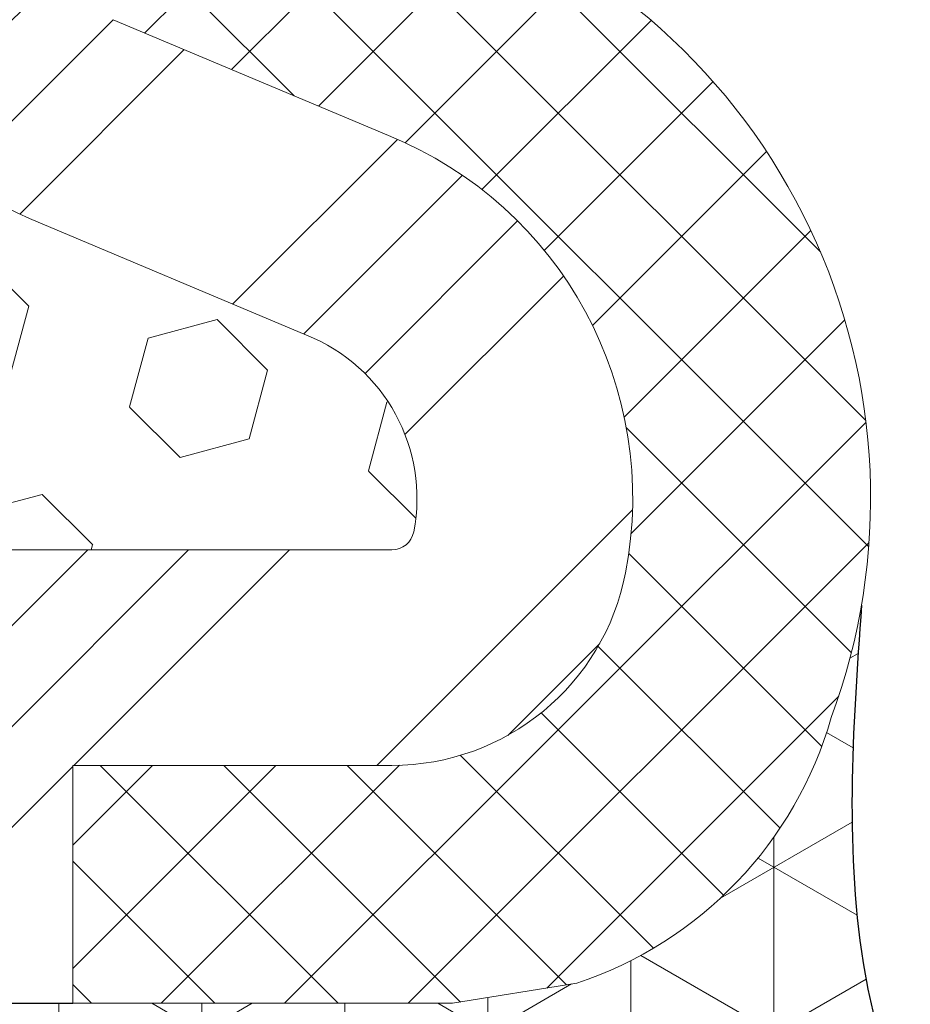
# Model space of a CAD drawing. Extents: x -53 to 2303, y -8 to 3799.
# Drawn here: x -24 to -24, y 17 to 18 of the extents above; entities that cross this region are included whole.
import ezdxf

# ---------------------------------------------------------------- set-up
doc = ezdxf.new("R2010")
doc.units = 0
doc.header["$LTSCALE"] = 5
doc.header["$MEASUREMENT"] = 0
for name, color, linetype, lineweight in [('CONCRETE - H', 130, 'CONTINUOUS', 9), ('CORNER BEAD - H', 50, 'CONTINUOUS', 15), ('CORNER BEAD - L', 52, 'CONTINUOUS', 25), ('FOAM INSERT - H', 150, 'CONTINUOUS', 9), ('SILICONE BELLOWS - H', 20, 'CONTINUOUS', 13), ('SILICONE BELLOWS - L', 22, 'CONTINUOUS', 13)]:
    doc.layers.add(name, color=color, linetype=linetype, lineweight=lineweight)

msp = doc.modelspace()

# ---------------------------------------------------------------- hatches: boundary and pattern name
at = {"layer": 'CONCRETE - H'}
h = msp.add_hatch(dxfattribs=at)
h.set_pattern_fill('AR-CONC', color=256, scale=0.15)
h.set_pattern_definition([(49.99999999999999, (0, -1.5), (1.07589027390113, -0.09412820247389266), [0.1125, -1.2375]), (355, (0, -1.5), (-0.2081270004195, 1.128288200550018), [0.09, -0.9899999999999999]), (100.45144446, (0.08965752150000128, -1.507844016), (0.8677632700906679, 1.034159986452944), [0.09561028799999993, -1.051713167999999]), (46.18420000000002, (0, -1.199999999999999), (1.600861996007358, -0.2482789211896148), [0.1687499999999999, -1.856249999999999]), (96.63563549, (0.1334051175000042, -1.2206899605), (1.401992918511342, 1.461177901161826), [0.143415513, -1.57757064]), (351.1841639899999, (0, -1.199999999999999), (1.40199291758216, 1.461177900404985), [0.135, -1.4850000015]), (21, (0.1499999999999986, -1.275), (0.8953605781776924, -0.6039283359980082), [0.1125, -1.2375]), (326.0000000000001, (0.1499999999999986, -1.275), (0.3649729978823726, 1.087725067570279), [0.09, -0.9899999999999999]), (71.45144474, (0.2246133809999975, -1.325327360999999), (1.260333565094957, 0.4837967292095307), [0.095610285, -1.051713168]), (37.50000000000001, (0, -1.5), (0.018239782975936, 0.4993407807469672), [0, -0.9779999999999999, 0, -1.005, 0, -0.9937499999999999]), (7.499999999999999, (0, -1.5), (0.3946043061632229, 0.5916175678235404), [0, -0.573, 0, -0.9555, 0, -0.37875]), (327.5, (-0.3344999999999985, -1.5), (0.8007336542586135, -0.03383230760156963), [0, -0.375, 0, -1.17, 0, -1.5525]), (317.5, (-0.484499999999997, -1.5), (0.8747792540135794, 0.1501574734984766), [0, -0.4875, 0, -0.7769999999999999, 0, -1.1025])])
h.paths.add_polyline_path([(-24.37877156482924, 28.33913300230788), (-30.00377156482969, 28.33913300230788), (-30.00377156482958, 27.52781392797518, 0.4142135623730542), (-29.87877156482958, 27.4028139279752), (-24.50377156482924, 27.4028139279752, 0.4142135623730951), (-24.37877156482924, 27.5278139279752)])
h.paths.add_polyline_path([(-24.37877156482935, 26.2778139279752, 0.4142135623730951), (-24.50377156482935, 26.4028139279752), (-29.8787715648298, 26.4028139279752, 0.4142135623731201), (-30.0037715648298, 26.27781392797518), (-30.00377156482946, 20.90281392797519, 0.4142135623730763), (-29.87877156482946, 20.7778139279752), (-24.50377156482935, 20.7778139279752, 0.4142135623730951), (-24.37877156482935, 20.9028139279752)])
h.paths.add_polyline_path([(-27.41854443442666, 24.31719667429376), (-24.7859730062562, 24.31724262133298), (-24.78599434082852, 25.53962357352775), (-27.41856576899899, 25.53957762648853)], flags=24)
h.paths.add_polyline_path([(-34.15123663793866, 16.96870184377814), (-31.49680806691438, 16.96874817229646), (-31.49683109694942, 18.2882719816193), (-34.1512596679737, 18.28822565310097)], flags=9)
h.paths.add_polyline_path([(-40.32492008648466, 22.91087640621941), (-31.79092008648466, 22.91087640621941), (-31.79092008648466, 23.98754307288608), (-40.32492008648466, 23.98754307288608)], flags=9)
h.paths.add_polyline_path([(-22.30684951789305, 11.29039568394062), (-18.34827808932162, 11.29039568394062), (-18.34827808932162, 12.36706235060729), (-22.30684951789305, 12.36706235060729)], flags=9)
h.paths.add_polyline_path([(-42.01590731871158, 11.17737671445105), (-32.89905017585445, 11.17737671445105), (-32.89905017585445, 12.82071004778439), (-42.01590731871158, 12.82071004778439)], flags=9)
h.paths.add_polyline_path([(-37.26364994955842, 8.45509845806605), (-32.64936423527271, 8.45509845806605), (-32.64936423527271, 10.09843179139938), (-37.26364994955842, 10.09843179139938)], flags=9)
h.paths.add_polyline_path([(-44.11072554619978, 5.037687589653316), (-29.76110649858074, 5.037687589653316), (-29.76110649858074, 5.814830446796173), (-44.11072554619978, 5.814830446796173)], flags=9)
at = {"layer": 'CORNER BEAD - H'}
h = msp.add_hatch(dxfattribs=at)
h.set_pattern_fill('NET3', color=256, scale=0.9014178973483515, angle=90, style=0)
h.set_pattern_definition([(90, (1391.977500062388, -2.301016649836933), (-0.1126772371685439, 6.899490891761226e-18), []), (150, (1391.977500062388, -2.301016649836933), (-0.05633861858427199, -0.09758134981620321), []), (210, (1391.977500062388, -2.301016649836933), (0.05633861858427194, -0.09758134981620323), [])])
edge = h.paths.add_edge_path()
edge.add_arc((-23.33017974597, 16.68671346497164), 0.9999999999999754, 170.7279931583027, 174.773080927583)
edge.add_line((-24.32602145309032, 16.77781392797612), (-24.37673946790777, 16.77876855320186))
edge.add_line((-24.37673946790777, 16.77876855320186), (-24.37673946790777, 16.84783511596526))
edge.add_line((-24.37673946790777, 16.84783511596526), (-24.31711429981895, 16.84783511596526))
edge = h.paths.add_edge_path()
edge.add_line((-24.32602145309021, 16.77781392797612), (-23.62877041642595, 16.77876855320186))
edge.add_line((-23.62877041642597, 16.77876855320186), (-23.60407023913345, 16.77876855320186))
edge.add_line((-23.60407023913345, 16.77876855320186), (-23.6044854948391, 16.78006992599887))
edge.add_line((-23.6044854948391, 16.78006992599886), (-23.60513800172517, 16.78212843559992))
edge.add_line((-23.60513800172517, 16.78212843559992), (-23.6057854024068, 16.78418780942762))
edge.add_line((-23.6057854024068, 16.78418780942762), (-23.6064276322485, 16.78624805842184))
edge.add_line((-23.6064276322485, 16.78624805842184), (-23.60706462661479, 16.78830919352128))
edge.add_line((-23.60706462661479, 16.78830919352128), (-23.60769632087016, 16.79037122566693))
edge.add_line((-23.60769632087016, 16.79037122566693), (-23.60832265037912, 16.79243416579708))
edge.add_line((-23.60832265037912, 16.79243416579708), (-23.60894355050614, 16.79449802485179))
edge.add_line((-23.60894355050614, 16.79449802485179), (-23.60955895661574, 16.79656281377139))
edge.add_line((-23.60955895661574, 16.79656281377139), (-23.61016880407243, 16.79862854349414))
edge.add_line((-23.61016880407243, 16.79862854349414), (-23.6107730282407, 16.80069522496034))
edge.add_line((-23.6107730282407, 16.80069522496034), (-23.61137156448508, 16.8027628691094))
edge.add_line((-23.61137156448508, 16.8027628691094), (-23.61196434817002, 16.80483148688096))
edge.add_line((-23.61196434817002, 16.80483148688096), (-23.61255131466007, 16.80690108921486))
edge.add_line((-23.61255131466007, 16.80690108921486), (-23.6131323993197, 16.80897168704984))
edge.add_line((-23.6131323993197, 16.80897168704984), (-23.61370753751338, 16.81104329132664))
edge.add_line((-23.61370753751338, 16.81104329132664), (-23.6142766646057, 16.81311591298378))
edge.add_line((-23.6142766646057, 16.81311591298378), (-23.6148397159611, 16.81518956296155))
edge.add_line((-23.6148397159611, 16.81518956296155), (-23.61539662694406, 16.81726425219914))
edge.add_line((-23.61539662694406, 16.81726425219914), (-23.61594733291912, 16.81933999163663))
edge.add_line((-23.61594733291912, 16.81933999163663), (-23.61649176925077, 16.82141679221296))
edge.add_line((-23.61649176925077, 16.82141679221296), (-23.61702987130356, 16.82349466486777))
edge.add_line((-23.61702987130356, 16.82349466486777), (-23.61756157444191, 16.82557362054068))
edge.add_line((-23.61756157444191, 16.82557362054068), (-23.61808681403038, 16.82765367017224))
edge.add_line((-23.61808681403038, 16.82765367017224), (-23.6186055254334, 16.82973482470094))
edge.add_line((-23.6186055254334, 16.82973482470094), (-23.61911764401555, 16.8318170950664))
edge.add_line((-23.61911764401555, 16.8318170950664), (-23.6196231051413, 16.83390049220872))
edge.add_line((-23.6196231051413, 16.83390049220872), (-23.62012184417513, 16.83598502706706))
edge.add_line((-23.62012184417513, 16.83598502706706), (-23.62061379648158, 16.83807071058105))
edge.add_line((-23.62061379648158, 16.83807071058105), (-23.62109889742514, 16.84015755369034))
edge.add_line((-23.62109889742514, 16.84015755369034), (-23.62157708237031, 16.84224556733499))
edge.add_line((-23.62157708237031, 16.84224556733499), (-23.62204828668155, 16.84433476245373))
edge.add_line((-23.62204828668155, 16.84433476245373), (-23.6225124457234, 16.84642514998665))
edge.add_line((-23.6225124457234, 16.84642514998665), (-23.62296949486036, 16.84851674087291))
edge.add_line((-23.62296949486036, 16.84851674087291), (-23.62341936945693, 16.85060954605284))
edge.add_line((-23.62341936945693, 16.85060954605284), (-23.62386200487759, 16.85270357646538))
edge.add_line((-23.62386200487759, 16.85270357646538), (-23.6242973364869, 16.85479884305015))
edge.add_line((-23.6242973364869, 16.85479884305015), (-23.62472529964927, 16.85689535674725))
edge.add_line((-23.62472529964927, 16.85689535674725), (-23.62514582972931, 16.85899312849539))
edge.add_line((-23.62514582972931, 16.85899312849539), (-23.6255588620914, 16.86109216923511))
edge.add_line((-23.6255588620914, 16.86109216923511), (-23.62596433210014, 16.86319248990513))
edge.add_line((-23.62596433210014, 16.86319248990513), (-23.62636217511999, 16.86529410144577))
edge.add_line((-23.62636217511999, 16.86529410144577), (-23.62675232651546, 16.86739701479575))
edge.add_line((-23.62675232651546, 16.86739701479575), (-23.62713472165103, 16.86950124089536))
edge.add_line((-23.62713472165103, 16.86950124089536), (-23.62750929694562, 16.871606790506))
edge.add_line((-23.62750929694562, 16.871606790506), (-23.62787603757631, 16.87371366613558))
edge.add_line((-23.62787603757631, 16.87371366613558), (-23.62823499695955, 16.87582185874372))
edge.add_line((-23.62823499695955, 16.87582185874372), (-23.62858623360094, 16.87793135842809))
edge.add_line((-23.62858623360094, 16.87793135842809), (-23.6289298060061, 16.88004215528746))
edge.add_line((-23.6289298060061, 16.88004215528746), (-23.62926577268068, 16.88215423941857))
edge.add_line((-23.62926577268068, 16.88215423941857), (-23.62959419213026, 16.88426760092021))
edge.add_line((-23.62959419213026, 16.88426760092021), (-23.62991512286048, 16.88638222989004))
edge.add_line((-23.62991512286048, 16.88638222989004), (-23.63022862337696, 16.88849811642523))
edge.add_line((-23.63022862337696, 16.88849811642523), (-23.63053475218533, 16.89061525062504))
edge.add_line((-23.63053475218533, 16.89061525062504), (-23.63083356779119, 16.89273362258642))
edge.add_line((-23.63083356779119, 16.89273362258642), (-23.63112512870018, 16.89485322240749))
edge.add_line((-23.63112512870018, 16.89485322240749), (-23.63140949341788, 16.89697404018635))
edge.add_line((-23.63140949341788, 16.89697404018635), (-23.63168672044995, 16.89909606602088))
edge.add_line((-23.63168672044995, 16.89909606602088), (-23.63195686830203, 16.90121929000849))
edge.add_line((-23.63195686830203, 16.90121929000849), (-23.63221999547967, 16.90334370224797))
edge.add_line((-23.63221999547967, 16.90334370224797), (-23.63247616048852, 16.90546929283606))
edge.add_line((-23.63247616048852, 16.90546929283606), (-23.63272542183428, 16.9075960518711))
edge.add_line((-23.63272542183428, 16.9075960518711), (-23.63296783802245, 16.90972396945186))
edge.add_line((-23.63296783802245, 16.90972396945186), (-23.6332034675587, 16.91185303567578))
edge.add_line((-23.6332034675587, 16.91185303567578), (-23.63343236894865, 16.91398324063981))
edge.add_line((-23.63343236894865, 16.91398324063981), (-23.63365460069792, 16.9161145744432))
edge.add_line((-23.63365460069792, 16.9161145744432), (-23.63387022131212, 16.91824702718292))
edge.add_line((-23.63387022131212, 16.91824702718292), (-23.63407928929688, 16.92038058895752))
edge.add_line((-23.63407928929688, 16.92038058895752), (-23.63428186315784, 16.92251524986442))
edge.add_line((-23.63428186315784, 16.92251524986442), (-23.63447800140058, 16.92465100000196))
edge.add_line((-23.63447800140058, 16.92465100000196), (-23.63466776253073, 16.92678782946756))
edge.add_line((-23.63466776253073, 16.92678782946756), (-23.63485120505395, 16.92892572835955))
edge.add_line((-23.63485120505395, 16.92892572835955), (-23.63502838747581, 16.93106468677557))
edge.add_line((-23.63502838747581, 16.93106468677557), (-23.63519936830195, 16.93320469481374))
edge.add_line((-23.63519936830195, 16.93320469481374), (-23.63536420603799, 16.93534574257147))
edge.add_line((-23.63536420603799, 16.93534574257147), (-23.63552295918954, 16.93748782014733))
edge.add_line((-23.63552295918954, 16.93748782014733), (-23.63567568626225, 16.93963091763895))
edge.add_line((-23.63567568626225, 16.93963091763895), (-23.6358224457617, 16.94177502514423))
edge.add_line((-23.6358224457617, 16.94177502514423), (-23.63596329619354, 16.94392013276103))
edge.add_line((-23.63596329619354, 16.94392013276103), (-23.63609829606337, 16.94606623058722))
edge.add_line((-23.63609829606337, 16.94606623058722), (-23.63622750387682, 16.9482133087207))
edge.add_line((-23.63622750387682, 16.9482133087207), (-23.6363509781395, 16.95036135725956))
edge.add_line((-23.6363509781395, 16.95036135725956), (-23.63646877735707, 16.95251036630167))
edge.add_line((-23.63646877735707, 16.95251036630167), (-23.63658096003509, 16.95466032594492))
edge.add_line((-23.63658096003509, 16.95466032594492), (-23.63668758467922, 16.95681122628672))
edge.add_line((-23.63668758467922, 16.95681122628672), (-23.63678870979506, 16.95896305742587))
edge.add_line((-23.63678870979506, 16.95896305742587), (-23.63688439388828, 16.96111580945977))
edge.add_line((-23.63688439388828, 16.96111580945977), (-23.63697469546442, 16.96326947248587))
edge.add_line((-23.63697469546442, 16.96326947248587), (-23.63705967302913, 16.96542403660338))
edge.add_line((-23.63705967302913, 16.96542403660338), (-23.63713938508805, 16.96757949190884))
edge.add_line((-23.63713938508805, 16.96757949190884), (-23.6372138901468, 16.96973582850079))
edge.add_line((-23.6372138901468, 16.96973582850079), (-23.63728324671098, 16.97189303647712))
edge.add_line((-23.63728324671098, 16.97189303647712), (-23.6373475132862, 16.97405110593569))
edge.add_line((-23.6373475132862, 16.97405110593569), (-23.63740674837815, 16.97621002697439))
edge.add_line((-23.63740674837815, 16.97621002697439), (-23.63746101049236, 16.97836978969132))
edge.add_line((-23.63746101049236, 16.97836978969132), (-23.63751035813449, 16.9805303841839))
edge.add_line((-23.63751035813449, 16.9805303841839), (-23.63755484981019, 16.98269180055046))
edge.add_line((-23.63755484981019, 16.98269180055046), (-23.63759454402502, 16.98485402888888))
edge.add_line((-23.63759454402502, 16.98485402888888), (-23.63762949928464, 16.98701705929658))
edge.add_line((-23.63762949928464, 16.98701705929658), (-23.63765977409464, 16.98918088187212))
edge.add_line((-23.63765977409464, 16.98918088187212), (-23.63768542696069, 16.99134548671315))
edge.add_line((-23.63768542696069, 16.99134548671315), (-23.63770651638836, 16.99351086391777))
edge.add_line((-23.63770651638836, 16.99351086391777), (-23.63772310088329, 16.99567700358317))
edge.add_line((-23.63772310088329, 16.99567700358317), (-23.63773523895112, 16.99784389580815))
edge.add_line((-23.63773523895112, 16.99784389580815), (-23.63774298909742, 17.00001153069012))
edge.add_line((-23.63774298909742, 17.00001153069012), (-23.63774640982784, 17.00217989832696))
edge.add_line((-23.63774640982784, 17.00217989832696), (-23.63774555964802, 17.00434898881678))
edge.add_line((-23.63774555964802, 17.00434898881678), (-23.63774049706355, 17.00651879225744))
edge.add_line((-23.63774049706355, 17.00651879225744), (-23.63773128058007, 17.00868929874683))
edge.add_line((-23.63773128058007, 17.00868929874683), (-23.63771796870319, 17.01086049838283))
edge.add_line((-23.63771796870319, 17.01086049838283), (-23.63770061993851, 17.01303238126308))
edge.add_line((-23.63770061993851, 17.01303238126308), (-23.63767929279169, 17.01520493748591))
edge.add_line((-23.63767929279169, 17.01520493748591), (-23.63765404576829, 17.01737815714943))
edge.add_line((-23.63765404576829, 17.01737815714943), (-23.63762493737401, 17.01955203035083))
edge.add_line((-23.63762493737401, 17.01955203035083), (-23.6375920261144, 17.02172654718867))
edge.add_line((-23.6375920261144, 17.02172654718867), (-23.63755537049512, 17.0239016977606))
edge.add_line((-23.63755537049512, 17.0239016977606), (-23.6375150290218, 17.02607747216404))
edge.add_line((-23.6375150290218, 17.02607747216404), (-23.63747106020001, 17.02825386049755))
edge.add_line((-23.63747106020001, 17.02825386049755), (-23.63742352253543, 17.030430852859))
edge.add_line((-23.63742352253543, 17.030430852859), (-23.63737247453362, 17.03260843934583))
edge.add_line((-23.63737247453362, 17.03260843934583), (-23.63731797470028, 17.03478661005635))
edge.add_line((-23.63731797470028, 17.03478661005635), (-23.63726008154093, 17.03696535508844))
edge.add_line((-23.63726008154093, 17.03696535508844), (-23.63719885356123, 17.03914466454022))
edge.add_line((-23.63719885356123, 17.03914466454022), (-23.63713434926684, 17.04132452850864))
edge.add_line((-23.63713434926684, 17.04132452850864), (-23.63706662716332, 17.04350493709295))
edge.add_line((-23.63706662716332, 17.04350493709295), (-23.63699574575635, 17.04568588038966))
edge.add_line((-23.63699574575635, 17.04568588038966), (-23.63692176355151, 17.04786734849801))
edge.add_line((-23.63692176355151, 17.04786734849801), (-23.63684473905442, 17.05004933151519))
edge.add_line((-23.63684473905442, 17.05004933151519), (-23.63676473077074, 17.0522318195384))
edge.add_line((-23.63676473077074, 17.0522318195384), (-23.63668179720601, 17.05441480266733))
edge.add_line((-23.63668179720601, 17.05441480266733), (-23.63659599686594, 17.0565982709985))
edge.add_line((-23.63659599686594, 17.0565982709985), (-23.63650738825609, 17.05878221463))
edge.add_line((-23.63650738825609, 17.05878221463), (-23.6364160298821, 17.06096662366018))
edge.add_line((-23.6364160298821, 17.06096662366018), (-23.63632198024962, 17.06315148818668))
edge.add_line((-23.63632198024962, 17.06315148818668), (-23.63622529786419, 17.0653367983076))
edge.add_line((-23.63622529786419, 17.0653367983076), (-23.63612604123155, 17.06752254412014))
edge.add_line((-23.63612604123155, 17.06752254412014), (-23.63602426885718, 17.06970871572331))
edge.add_line((-23.63602426885718, 17.06970871572331), (-23.63592003924678, 17.07189530321431))
edge.add_line((-23.63592003924678, 17.07189530321431), (-23.635813410906, 17.07408229669123))
edge.add_line((-23.635813410906, 17.07408229669123), (-23.63570444234038, 17.07626968625197))
edge.add_line((-23.63570444234038, 17.07626968625197), (-23.63559319205559, 17.07845746199415))
edge.add_line((-23.63559319205559, 17.07845746199415), (-23.63547971855722, 17.08064561401635))
edge.add_line((-23.63547971855722, 17.08064561401635), (-23.63536408035094, 17.08283413241553))
edge.add_line((-23.63536408035094, 17.08283413241553), (-23.63524633594234, 17.08502300729002))
edge.add_line((-23.63524633594234, 17.08502300729002), (-23.63512654383702, 17.08721222873838))
edge.add_line((-23.63512654383702, 17.08721222873838), (-23.63500476254065, 17.08940178685781))
edge.add_line((-23.63500476254065, 17.08940178685781), (-23.63488105055877, 17.09159167174618))
edge.add_line((-23.63488105055877, 17.09159167174618), (-23.63475546639711, 17.09378187350136))
edge.add_line((-23.63475546639711, 17.09378187350136), (-23.63462806856118, 17.09597238222215))
edge.add_line((-23.63462806856118, 17.09597238222215), (-23.63449891555669, 17.09816318800528))
edge.add_line((-23.63449891555669, 17.09816318800528), (-23.63436806588921, 17.10035428094931))
edge.add_line((-23.63436806588921, 17.10035428094931), (-23.63423557806435, 17.10254565115234))
edge.add_line((-23.63423557806435, 17.10254565115234), (-23.63410151058777, 17.1047372887109))
edge.add_line((-23.63410151058777, 17.1047372887109), (-23.63396592196504, 17.10692918372466))
edge.add_line((-23.63396592196504, 17.10692918372466), (-23.63382887070182, 17.10912132629106))
edge.add_line((-23.63382887070182, 17.10912132629106), (-23.63369041530372, 17.11131370650752))
edge.add_line((-23.63369041530372, 17.11131370650752), (-23.63355061427637, 17.11350631447168))
edge.add_line((-23.63355061427637, 17.11350631447168), (-23.6334095261254, 17.11569914028211))
edge.add_line((-23.6334095261254, 17.11569914028211), (-23.63326720935639, 17.11789217403667))
edge.add_line((-23.63326720935639, 17.11789217403667), (-23.63312372247498, 17.12008540583303))
edge.add_line((-23.63312372247498, 17.12008540583303), (-23.63297912398677, 17.12227882576905))
edge.add_line((-23.63297912398677, 17.12227882576905), (-23.63283347239742, 17.12447242394329))
edge.add_line((-23.63283347239742, 17.12447242394329), (-23.63268682621252, 17.12666619045295))
edge.add_line((-23.63268682621252, 17.12666619045295), (-23.6325392439377, 17.12886011539637))
edge.add_line((-23.6325392439377, 17.12886011539637), (-23.63239078407864, 17.13105418887027))
edge.add_line((-23.63239078407864, 17.13105418887027), (-23.63224150514081, 17.13324840097413))
edge.add_line((-23.63224150514081, 17.13324840097413), (-23.63209146562995, 17.13544274180514))
edge.add_line((-23.63209146562995, 17.13544274180514), (-23.63194072405166, 17.13763720146141))
edge.add_line((-23.63194072405166, 17.13763720146141), (-23.63178933891153, 17.13983177004058))
edge.add_line((-23.63178933891153, 17.13983177004058), (-23.63163736871526, 17.14202643764053))
edge.add_line((-23.63163736871526, 17.14202643764053), (-23.63148487196835, 17.14422119435936))
edge.add_line((-23.63148487196835, 17.14422119435936), (-23.6313319071765, 17.14641603029519))
edge.add_line((-23.6313319071765, 17.14641603029519), (-23.63117853284528, 17.14861093554565))
edge.add_line((-23.63117853284528, 17.14861093554565), (-23.63102480748037, 17.15080590020886))
edge.add_line((-23.63102480748037, 17.15080590020886), (-23.63087078958735, 17.15300091438245))
edge.add_line((-23.63087078958735, 17.15300091438245), (-23.63071653767186, 17.15519596816431))
edge.add_line((-23.63071653767186, 17.15519596816431), (-23.63056211023954, 17.15739105165209))
edge.add_line((-23.63056211023954, 17.15739105165209), (-23.63040756579593, 17.15958615494434))
edge.add_line((-23.63040756579593, 17.15958615494434), (-23.6302529628467, 17.16178126813894))
edge.add_arc((-24.11965511274008, 17.24596607469657), 0.4965899173114681, 339.63751447438545, 350.23975036416664, ccw=False)
edge.add_arc((-23.95250800699806, 17.15813704004912), 0.3102706530535848, 288.39684275702564, 344.10728928432127, ccw=False)
edge.add_line((-23.85458759748074, 16.86372326396814), (-23.95250800699749, 16.84786638699562))
edge.add_line((-23.95250800699749, 16.84786638699562), (-24.25173999252659, 16.84783511596526))
edge.add_line((-24.25173999252659, 16.84783511596526), (-24.31711429981898, 16.84783511596526))
edge.add_arc((-23.33017974596983, 16.68671346497364), 0.9999999999998465, 170.7279931584174, 174.7730809276972)
at = {"layer": 'FOAM INSERT - H'}
h = msp.add_hatch(dxfattribs=at)
h.set_pattern_fill('HEX', color=256, scale=0.45, angle=-45.00000000000001, style=0)
h.set_pattern_definition([(315, (0, 0), (0.0688918990157769, 0.06889189901577686), [0.05625, -0.1125]), (74.99999999999999, (0, 0), (-0.09410808417050337, 0.02521618515472655), [0.05625, -0.1125]), (14.99999999999998, (0.03977475644174329, -0.03977475644174331), (-0.02521618515472647, 0.0941080841705034), [0.05624999999999999, -0.1125])])
edge = h.paths.add_edge_path()
edge.add_line((-28.10099070973051, 18.53232027590944), (-27.97423753817729, 18.58497817567251))
edge.add_arc((-28.07892056465758, 18.83385859669226), 0.2700000000000561, 292.8123891303805, 427.158244731687)
edge.add_line((-27.97410999180804, 19.08268533122656), (-28.19213558703041, 19.17452187593664))
edge.add_arc((-28.14058087985748, 19.30340427027555), 0.1388112365848171, 168.6175684404592, 248.1979200620793, ccw=False)
edge.add_arc((-28.2595061349875, 19.3273458620764), 0.01749999998363695, 89.98602404283378, 168.6175684398391, ccw=False)
edge.add_line((-28.25950186627435, 19.3448458615395), (-27.83825554569154, 19.34474310841016))
edge.add_line((-27.83825554569154, 19.34474310841016), (-27.83817097979487, 19.69242625646881))
edge.add_spline(control_points=[(-27.83817097979484, 19.69242625646904), (-27.80066777750135, 19.69061938895526), (-27.54253026499619, 19.67846137025582), (-26.83625154556556, 19.67127099398123), (-26.78316182783077, 19.70266810234294), (-26.7253352789687, 19.70414419529913), (-26.64064532482574, 19.70315563886344), (-26.54424466289264, 19.70034323488254), (-26.43986258508265, 19.69374978062921), (-26.35740379859315, 19.69285508041718), (-26.27043839476458, 19.70026567623392), (-26.19440487644805, 19.70270892147288), (-26.1126532649091, 19.70291473294002), (-25.96351080219641, 19.70527706444738), (-25.88367861163282, 19.7033030145693)], knot_values=[87.60211430391965, 87.60211430391965, 87.60211430391965, 87.60211430391965, 87.92807216239521, 89.76347993183595, 90.87661125894294, 91.98974258604997, 93.57706683378564, 96.24805751624727, 98.1687105336547, 100.2544011219096, 101.5085998275338, 103.7474296677383, 105.092165271823, 106.7919012566505, 106.7919012566505, 106.7919012566505, 106.7919012566505], weights=[1, 1, 1, 1, 1, 1, 1, 1, 1, 1, 1, 1, 1, 1, 1], degree=3, periodic=0)
edge.add_spline(control_points=[(-25.88367861163282, 19.7033030145693), (-25.8402716048622, 19.70562695247905), (-25.80871798341967, 19.70310261207384), (-25.7520419940963, 19.71918112593913), (-25.67385261110029, 19.71124281108688), (-25.6010036123407, 19.719913339267), (-25.53937370230004, 19.70266810234294), (-25.48154715343797, 19.68538264180971), (-25.39685719929501, 19.69863530262602), (-25.30045653736191, 19.70034323488254), (-25.19607445955192, 19.69374978062921), (-25.11361567306243, 19.69285508041718), (-25.02665026923385, 19.70026567623392), (-24.95061675091732, 19.70270892147288), (-24.86656529481614, 19.702920522849), (-24.66931996201423, 19.70608398685077), (-24.53517403182461, 19.69889505030698), (-24.45912039646115, 19.70309247134707), (-24.4193726773445, 19.70300756215589)], knot_values=[63.70020885009464, 63.70020885009464, 63.70020885009464, 63.70020885009464, 64.32269481860821, 65.77978831004785, 67.44834129841624, 69.28374906785697, 70.39688039496396, 71.51001172207101, 73.09733596980666, 75.7683266522683, 77.68897966967573, 79.7746702579306, 81.02886896355479, 83.26769880375937, 84.61243440784402, 86.4608007601105, 87.16397007773354, 87.60211430391963, 87.60211430391963, 87.60211430391963, 87.60211430391963], weights=[1, 1, 1, 1, 1, 1, 1, 1, 1, 1, 1, 1, 1, 1, 1, 1, 1, 1, 1], degree=3, periodic=0)
edge.add_spline(control_points=[(-24.4193726773445, 19.70300756215589), (-24.41934354728312, 19.58358607757383), (-24.41931441722173, 19.46416459299177), (-24.41928528716033, 19.34474310841016)], knot_values=[62.70020885009465, 62.70020885009465, 62.70020885009465, 62.70020885009465, 63.70020885009465, 63.70020885009465, 63.70020885009465, 63.70020885009465], weights=[1, 1, 1, 1], degree=3, periodic=0)
edge.add_spline(control_points=[(-24.41928528716033, 19.34474310841016), (-24.27886984697059, 19.34477735945335), (-24.13845440678085, 19.34481161049654), (-23.99803896659115, 19.3448458615395)], knot_values=[61.70020885009465, 61.70020885009465, 61.70020885009465, 61.70020885009465, 62.70020885009465, 62.70020885009465, 62.70020885009465, 62.70020885009465], weights=[1, 1, 1, 1], degree=3, periodic=0)
edge.add_spline(control_points=[(-23.99803896659115, 19.3448458615395), (-23.98933347089391, 19.34484798504751), (-23.98259698093796, 19.33933387923445), (-23.98087889251038, 19.33079960527572)], knot_values=[60.32782950473636, 60.32782950473636, 60.32782950473636, 60.32782950473636, 61.70020885009465, 61.70020885009465, 61.70020885009465, 61.70020885009465], weights=[1, 0.8491105502980743, 0.8491105502980743, 1], degree=3, periodic=0)
edge.add_spline(control_points=[(-23.98087889251038, 19.33079960527572), (-23.96705635737274, 19.26213881904652), (-24.00037660410648, 19.20053421531508), (-24.06540524582149, 19.17452187593664)], knot_values=[58.9388903489089, 58.9388903489089, 58.9388903489089, 58.9388903489089, 60.32782950473636, 60.32782950473636, 60.32782950473636, 60.32782950473636], weights=[1, 0.845595512207978, 0.845595512207978, 1], degree=3, periodic=0)
edge.add_spline(control_points=[(-24.06540524582149, 19.17452187593664), (-24.13808044422895, 19.14390969436669), (-24.21075564263639, 19.11329751279674), (-24.28343084104384, 19.08268533122656)], knot_values=[57.9388903489089, 57.9388903489089, 57.9388903489089, 57.9388903489089, 58.9388903489089, 58.9388903489089, 58.9388903489089, 58.9388903489089], weights=[1, 1, 1, 1], degree=3, periodic=0)
edge.add_spline(control_points=[(-24.28343084104384, 19.08268533122656), (-24.38712740902304, 19.03900635632555), (-24.44914224216945, 18.94511817001386), (-24.44861733022796, 18.83259903596774), (-24.44809241828651, 18.72007990192161), (-24.38520430964249, 18.62677439913488), (-24.28110473120495, 18.58406481205826)], knot_values=[55.58529525476912, 55.58529525476912, 55.58529525476912, 55.58529525476912, 56.76209280183901, 56.76209280183901, 56.76209280183901, 57.9388903489089, 57.9388903489089, 57.9388903489089, 57.9388903489089], weights=[1, 0.8878869823189569, 0.8878869823189569, 1, 0.8878869823189568, 0.8878869823189568, 1], degree=3, periodic=0)
edge.add_spline(control_points=[(-24.28110473120495, 18.58406481205826), (-24.24126614500823, 18.56751440741811), (-24.2014275588115, 18.55096400277795), (-24.16158897261484, 18.53441359813802)], knot_values=[54.58529525476912, 54.58529525476912, 54.58529525476912, 54.58529525476912, 55.58529525476912, 55.58529525476912, 55.58529525476912, 55.58529525476912], weights=[1, 1, 1, 1], degree=3, periodic=0)
edge.add_spline(control_points=[(-24.16158897261484, 18.53441359813802), (-24.05234807442237, 18.49027286283296), (-23.98642212102331, 18.39262171322604), (-23.98631937966692, 18.27479995040072), (-23.98621663831062, 18.1569781875745), (-24.05197218668329, 18.05921221082746), (-24.16113593677576, 18.01488102522477)], knot_values=[52.21346305681583, 52.21346305681583, 52.21346305681583, 52.21346305681583, 53.39937915579247, 53.39937915579247, 53.39937915579247, 54.58529525476913, 54.58529525476913, 54.58529525476913, 54.58529525476913], weights=[1, 0.8861942017831073, 0.8861942017831073, 0.9999999999999999, 0.8861942017831069, 0.8861942017831069, 1], degree=3, periodic=0)
edge.add_spline(control_points=[(-24.16113593677576, 18.01488102522477), (-24.20167863397488, 17.9983814769938), (-24.24222133117394, 17.98188192876284), (-24.28276402837292, 17.96538238053209)], knot_values=[51.21346305681582, 51.21346305681582, 51.21346305681582, 51.21346305681582, 52.21346305681582, 52.21346305681582, 52.21346305681582, 52.21346305681582], weights=[1, 1, 1, 0.9999999999999999], degree=3, periodic=0)
edge.add_spline(control_points=[(-24.28276402837292, 17.96538238053209), (-24.38712584464353, 17.92291054367785), (-24.45029792601943, 17.82961245283092), (-24.45098329661191, 17.71694135676681), (-24.45166866720444, 17.60427026070316), (-24.3896362704983, 17.5102105595555), (-24.28579886460115, 17.46647226103402)], knot_values=[48.85703236242514, 48.85703236242514, 48.85703236242514, 48.85703236242514, 50.03524770962048, 50.03524770962048, 50.03524770962048, 51.21346305681582, 51.21346305681582, 51.21346305681582, 51.21346305681582], weights=[0.9999999999999999, 0.887624535898339, 0.887624535898339, 0.9999999999999998, 0.887624535898339, 0.887624535898339, 1], degree=3, periodic=0)
edge.add_spline(control_points=[(-24.28579886460115, 17.46647226103402), (-24.21309578293199, 17.43584833450142), (-24.14039270126281, 17.40522440796882), (-24.06768961959362, 17.37460048143599)], knot_values=[47.85703236242514, 47.85703236242514, 47.85703236242514, 47.85703236242514, 48.85703236242514, 48.85703236242514, 48.85703236242514, 48.85703236242514], weights=[1, 1, 1, 1], degree=3, periodic=0)
edge.add_spline(control_points=[(-24.06768961959362, 17.37460048143599), (-24.00309010482874, 17.34882093187854), (-23.96978920804858, 17.28775758152106), (-23.98309994598655, 17.21948967735817)], knot_values=[46.47337598161629, 46.47337598161629, 46.47337598161629, 46.47337598161629, 47.85703236242514, 47.85703236242514, 47.85703236242514, 47.85703236242514], weights=[1, 0.8467206770779893, 0.8467206770779893, 1], degree=3, periodic=0)
edge.add_spline(control_points=[(-23.98309994598655, 17.21948967735817), (-23.98476432265352, 17.21089037124068), (-23.99152037336438, 17.20531596596436), (-24.00027926681935, 17.2053150506723)], knot_values=[45.09386803434221, 45.09386803434221, 45.09386803434221, 45.09386803434221, 46.47337598161629, 46.47337598161629, 46.47337598161629, 46.47337598161629], weights=[1, 0.8476017310546635, 0.8476017310546635, 1], degree=3, periodic=0)
edge.add_spline(control_points=[(-24.00027926681935, 17.2053150506723), (-24.14076635104155, 17.20530036916727), (-24.28125343526375, 17.20528568766223), (-24.42174051948592, 17.20527100615697)], knot_values=[44.09386803434221, 44.09386803434221, 44.09386803434221, 44.09386803434221, 45.09386803434221, 45.09386803434221, 45.09386803434221, 45.09386803434221], weights=[1, 1, 1, 1], degree=3, periodic=0)
edge.add_spline(control_points=[(-24.42174051948592, 17.20527100615697), (-24.42174051948592, 17.08548841708818), (-24.42174051948592, 16.96570582801938), (-24.42174051948589, 16.84592323895082)], knot_values=[43.09386803434221, 43.09386803434221, 43.09386803434221, 43.09386803434221, 44.09386803434221, 44.09386803434221, 44.09386803434221, 44.09386803434221], weights=[1, 1, 1, 1], degree=3, periodic=0)
edge.add_spline(control_points=[(-24.42174051948589, 16.84592323895082), (-24.46028461600851, 16.84585956701641), (-24.53556648389592, 16.85671177397431), (-24.66931996201423, 16.84954386910146), (-24.86656529481614, 16.85270733310323), (-24.95061675091732, 16.85291893447935), (-25.02665026923385, 16.85536217971832), (-25.11361567306243, 16.86277277553505), (-25.19607445955192, 16.86187807532302), (-25.30045653736191, 16.85528462106969), (-25.39685719929501, 16.85699255332621), (-25.48154715343797, 16.87024521414252), (-25.53937370230004, 16.85295975360929), (-25.6010036123407, 16.83571451668523), (-25.67385261110029, 16.84438504486535), (-25.7520419940963, 16.8364467300131), (-25.80871798341967, 16.85252524387839), (-25.8402716048622, 16.85000090347318), (-25.88367861163282, 16.85232484138293)], knot_values=[19.20070907074731, 19.20070907074731, 19.20070907074731, 19.20070907074731, 19.63010680670332, 20.33327612432635, 22.18164247659283, 23.52637808067748, 25.76520792088206, 27.01940662650625, 29.10509721476112, 31.02575023216855, 33.69674091463019, 35.28406516236585, 36.39719648947289, 37.51032781657987, 39.34573558602061, 41.014288574389, 42.47138206582864, 43.09386803434221, 43.09386803434221, 43.09386803434221, 43.09386803434221], weights=[1, 1, 1, 1, 1, 1, 1, 1, 1, 1, 1, 1, 1, 1, 1, 1, 1, 1, 1], degree=3, periodic=0)
edge.add_spline(control_points=[(-25.88367861163282, 16.85232484138293), (-25.96351080219641, 16.85035079150486), (-26.1126532649091, 16.85271312301221), (-26.19440487644805, 16.85291893447935), (-26.27043839476458, 16.85536217971832), (-26.35740379859315, 16.86277277553505), (-26.43986258508265, 16.86187807532302), (-26.54424466289264, 16.85528462106969), (-26.64064532482574, 16.84701423019589), (-26.7253352789687, 16.84722088188788), (-26.78316182783077, 16.84760427515822), (-26.99600038385465, 16.88032888295003), (-27.57010632696303, 16.86798768637037), (-27.80082487631421, 16.85633814503796), (-27.83580031336598, 16.8546278496102)], knot_values=[0, 0, 0, 0, 1.699735984827512, 3.04447158891216, 5.283301429116745, 6.537500134740934, 8.623190722995798, 10.54384374040323, 13.21483442286487, 14.80215867060053, 15.91528999770757, 17.02842132481456, 18.86382909425529, 19.20070907074731, 19.20070907074731, 19.20070907074731, 19.20070907074731], weights=[1, 1, 1, 1, 1, 1, 1, 1, 1, 1, 1, 1, 1, 1, 1], degree=3, periodic=0)
edge.add_line((-27.83580031336598, 16.8546278496102), (-27.83580031336598, 17.20527100615742))
edge.add_line((-27.83580031336598, 17.20527100615742), (-28.25726156613321, 17.20531505067253))
edge.add_arc((-28.25725971792468, 17.22281505082775), 0.01750000025278933, 191.0444042286732, 269.993948883034, ccw=False)
edge.add_arc((-28.13852694563074, 17.24598990284573), 0.1384733236867298, 113.9281879840205, 191.0444163927064, ccw=False)
edge.add_line((-28.19469052461601, 17.37256207106758), (-27.97174196825085, 17.46647226103333))
edge.add_arc((-28.0765525411006, 17.71529899556764), 0.2700000000001697, 292.841755268352, 427.8552887723905)
edge.add_line((-27.97477680448036, 17.96538238053255), (-28.09659855499784, 18.01495975388217))
edge.add_arc((-27.99095157767313, 18.27455555321568), 0.2802699820697629, 113.11751789910551, 247.85528877240068, ccw=False)
at = {"layer": 'SILICONE BELLOWS - H'}
h = msp.add_hatch(dxfattribs=at)
h.set_pattern_fill('ANSI34', color=256, scale=0.45, style=0)
h.set_pattern_definition([(45, (0, 0), (-0.2386485386504598, 0.2386485386504598), []), (45, (0.07954951275000001, 0), (-0.2386485386504598, 0.2386485386504598), []), (45, (0.15909902595, 0), (-0.2386485386504598, 0.2386485386504598), []), (45, (0.2386485387, 0), (-0.2386485386504598, 0.2386485386504598), [])])
edge = h.paths.add_edge_path()
edge.add_line((-24.09705491742237, 18.69169013005818), (-24.21765298303154, 18.74179097386842))
edge.add_arc((-24.17862026819445, 18.83385859669248), 0.1000000000000248, 112.84175526835759, 247.0251429429493, ccw=False)
edge.add_line((-24.21743899887954, 18.92601664651999), (-24.0005544305202, 19.0173725689234))
edge.add_arc((-24.11695995299443, 19.30340427027578), 0.3088112365847285, 292.1447112187359, 371.3824315531864)
edge.add_arc((-23.99803469787801, 19.32734586206026), 0.1875000000001159, 371.3824315532171, 450.0139759571638)
edge.add_line((-23.99808043409043, 19.51484585648233), (-24.24932675971684, 19.51478457085215))
edge.add_line((-24.24932675971684, 19.51478457085215), (-24.24937186761144, 19.69970871740212))
edge.add_spline(control_points=[(-24.24937186761142, 19.69970871740212), (-24.31023883553989, 19.69777838356446), (-24.36320429247505, 19.69513225810634), (-24.41936985305705, 19.69242625647017)], knot_values=[21.13659327336545, 21.13659327336545, 21.13659327336545, 21.13659327336545, 21.62475440968949, 21.62475440968949, 21.62475440968949, 21.62475440968949], weights=[1, 1, 1, 1], degree=3, periodic=0)
edge.add_spline(control_points=[(-24.41936985305705, 19.69242625647017), (-24.41934166442483, 19.57653187378365), (-24.41931347579261, 19.46063749109713), (-24.41928528716033, 19.34474310841016)], knot_values=[20.13659327336546, 20.13659327336546, 20.13659327336546, 20.13659327336546, 21.13659327336546, 21.13659327336546, 21.13659327336546, 21.13659327336546], weights=[1, 1, 1, 1], degree=3, periodic=0)
edge.add_spline(control_points=[(-24.41928528716033, 19.34474310841016), (-24.27886984697059, 19.34477735945335), (-24.13845440678085, 19.34481161049654), (-23.99803896659114, 19.34484586153973)], knot_values=[19.13659327336546, 19.13659327336546, 19.13659327336546, 19.13659327336546, 20.13659327336546, 20.13659327336546, 20.13659327336546, 20.13659327336546], weights=[1, 1, 1, 1], degree=3, periodic=0)
edge.add_spline(control_points=[(-23.99803896659114, 19.34484586153973), (-23.98933347089391, 19.34484798504728), (-23.98259698093796, 19.33933387923422), (-23.98087889251038, 19.33079960527549)], knot_values=[17.76421392800716, 17.76421392800716, 17.76421392800716, 17.76421392800716, 19.13659327336546, 19.13659327336546, 19.13659327336546, 19.13659327336546], weights=[1, 0.8491105502980744, 0.8491105502980744, 1], degree=3, periodic=0)
edge.add_spline(control_points=[(-23.98087889251038, 19.33079960527549), (-23.96705635737271, 19.26213881904606), (-24.00037660410645, 19.20053421531508), (-24.06540524582149, 19.17452187593664)], knot_values=[16.3752747721797, 16.3752747721797, 16.3752747721797, 16.3752747721797, 17.76421392800716, 17.76421392800716, 17.76421392800716, 17.76421392800716], weights=[1, 0.845595512207978, 0.845595512207978, 1], degree=3, periodic=0)
edge.add_spline(control_points=[(-24.06540524582149, 19.17452187593664), (-24.13808044422895, 19.14390969436669), (-24.21075564263639, 19.11329751279674), (-24.2834308410438, 19.08268533122656)], knot_values=[15.3752747721797, 15.3752747721797, 15.3752747721797, 15.3752747721797, 16.3752747721797, 16.3752747721797, 16.3752747721797, 16.3752747721797], weights=[1, 1, 1, 1], degree=3, periodic=0)
edge.add_spline(control_points=[(-24.2834308410438, 19.08268533122656), (-24.38712740902299, 19.03900635632555), (-24.44914224216942, 18.94511817001386), (-24.44861733022796, 18.83259903596751), (-24.44809241828651, 18.72007990192116), (-24.38520430964252, 18.6267743991351), (-24.28110473120495, 18.58406481205917)], knot_values=[13.02167967803992, 13.02167967803992, 13.02167967803992, 13.02167967803992, 14.19847722510981, 14.19847722510981, 14.19847722510981, 15.3752747721797, 15.3752747721797, 15.3752747721797, 15.3752747721797], weights=[1, 0.8878869823189569, 0.8878869823189569, 1, 0.8878869823189569, 0.8878869823189569, 1], degree=3, periodic=0)
edge.add_spline(control_points=[(-24.28110473120495, 18.58406481205917), (-24.24126614500823, 18.56751440741902), (-24.20142755881156, 18.55096400277863), (-24.16158897261494, 18.53441359813802)], knot_values=[12.02167967803992, 12.02167967803992, 12.02167967803992, 12.02167967803992, 13.02167967803992, 13.02167967803992, 13.02167967803992, 13.02167967803992], weights=[1, 1, 1, 0.9999999999999999], degree=3, periodic=0)
edge.add_spline(control_points=[(-24.16158897261494, 18.53441359813802), (-24.05234807442254, 18.49027286283319), (-23.98642212102348, 18.39262171322649), (-23.98631937966717, 18.27479995040027)], knot_values=[10.83576357906327, 10.83576357906327, 10.83576357906327, 10.83576357906327, 12.02167967803992, 12.02167967803992, 12.02167967803992, 12.02167967803992], weights=[0.9999999999999999, 0.886194201783107, 0.886194201783107, 1], degree=3, periodic=0)
edge.add_spline(control_points=[(-23.98631937966717, 18.27479995040027), (-23.98621663831082, 18.15697818757473), (-24.05197218668343, 18.05921221082746), (-24.16113593677576, 18.01488102522523)], knot_values=[9.649847480086619, 9.649847480086619, 9.649847480086619, 9.649847480086619, 10.83576357906327, 10.83576357906327, 10.83576357906327, 10.83576357906327], weights=[1, 0.8861942017831071, 0.8861942017831071, 1], degree=3, periodic=0)
edge.add_spline(control_points=[(-24.16113593677576, 18.01488102522523), (-24.20167863397488, 17.99838147699426), (-24.24222133117399, 17.98188192876329), (-24.28276402837309, 17.96538238053187)], knot_values=[8.64984748008662, 8.64984748008662, 8.64984748008662, 8.64984748008662, 9.64984748008662, 9.64984748008662, 9.64984748008662, 9.64984748008662], weights=[1, 1, 1, 0.9999999999999999], degree=3, periodic=0)
edge.add_spline(control_points=[(-24.28276402837309, 17.96538238053187), (-24.38712584464379, 17.92291054367739), (-24.4502979260197, 17.82961245283046), (-24.45098329661215, 17.71694135676727), (-24.45166866720464, 17.60427026070339), (-24.38963627049841, 17.51021055955573), (-24.28579886460112, 17.46647226103402)], knot_values=[6.293416785695932, 6.293416785695932, 6.293416785695932, 6.293416785695932, 7.471632132891276, 7.471632132891276, 7.471632132891276, 8.64984748008662, 8.64984748008662, 8.64984748008662, 8.64984748008662], weights=[0.9999999999999999, 0.8876245358983381, 0.8876245358983381, 0.9999999999999999, 0.8876245358983381, 0.8876245358983381, 1], degree=3, periodic=0)
edge.add_spline(control_points=[(-24.28579886460112, 17.46647226103402), (-24.21309578293196, 17.43584833450142), (-24.14039270126281, 17.40522440796882), (-24.06768961959369, 17.37460048143599)], knot_values=[5.293416785695932, 5.293416785695932, 5.293416785695932, 5.293416785695932, 6.293416785695932, 6.293416785695932, 6.293416785695932, 6.293416785695932], weights=[1, 1, 1, 1], degree=3, periodic=0)
edge.add_spline(control_points=[(-24.06768961959369, 17.37460048143599), (-24.00309010482891, 17.348820931879), (-23.96978920804865, 17.28775758152107), (-23.98309994598638, 17.2194896773584)], knot_values=[3.909760404888086, 3.909760404888086, 3.909760404888086, 3.909760404888086, 5.293416785695932, 5.293416785695932, 5.293416785695932, 5.293416785695932], weights=[1, 0.8467206770782025, 0.8467206770782025, 0.9999999999999999], degree=3, periodic=0)
edge.add_spline(control_points=[(-23.98309994598638, 17.2194896773584), (-23.98476432265348, 17.21089037124044), (-23.99152037336437, 17.20531596596458), (-24.00027926681935, 17.20531505067276)], knot_values=[2.530252457626766, 2.530252457626766, 2.530252457626766, 2.530252457626766, 3.909760404888086, 3.909760404888086, 3.909760404888086, 3.909760404888086], weights=[0.9999999999999999, 0.847601731057369, 0.847601731057369, 1], degree=3, periodic=0)
edge.add_spline(control_points=[(-24.00027926681935, 17.20531505067276), (-24.14076635104155, 17.20530036916772), (-24.28125343526375, 17.20528568766268), (-24.42174051948592, 17.20527100615742)], knot_values=[1.530252457626766, 1.530252457626766, 1.530252457626766, 1.530252457626766, 2.530252457626766, 2.530252457626766, 2.530252457626766, 2.530252457626766], weights=[1, 1, 1, 1], degree=3, periodic=0)
edge.add_spline(control_points=[(-24.42174051948592, 17.20527100615742), (-24.42174051948592, 17.08838995397501), (-24.42174051948592, 16.97150890179261), (-24.42174051948594, 16.85462784961043)], knot_values=[0.5302524576267658, 0.5302524576267658, 0.5302524576267658, 0.5302524576267658, 1.530252457626766, 1.530252457626766, 1.530252457626766, 1.530252457626766], weights=[1, 1, 1, 1], degree=3, periodic=0)
edge.add_spline(control_points=[(-24.42174051948594, 16.85462784961043), (-24.36668883120694, 16.85193582747467), (-24.31363045817893, 16.84948244873555), (-24.25174051948591, 16.8479706218494)], knot_values=[0, 0, 0, 0, 0.5302524576267658, 0.5302524576267658, 0.5302524576267658, 0.5302524576267658], weights=[1, 1, 1, 1], degree=3, periodic=0)
edge.add_line((-24.25174051948592, 16.8479706218494), (-24.25174051948592, 17.03528877096106))
edge.add_line((-24.25174051948592, 17.03528877096106), (-24.00026150090351, 17.03531505160105))
edge.add_arc((-24.00028109546055, 17.22281505072884), 0.1875000001517302, 270.00598765558, 349.0459707819693)
edge.add_arc((-24.11891402416489, 17.24604448645447), 0.3083856331759761, 348.9970316647132, 427.9061334443708)
edge.add_line((-24.00292245407708, 17.53178502333695), (-24.21980702243654, 17.62314094574036))
edge.add_arc((-24.18098829175149, 17.71529899556787), 0.1000000000000257, 112.14471122764351, 247.1582447316649, ccw=False)
edge.add_line((-24.21868300901829, 17.80792247148075), (-24.09681620561653, 17.85751818443429))
edge.add_arc((-24.26653676712468, 18.27455562311581), 0.4502502573687274, 292.1447112276433, 427.8880810010816)
h = msp.add_hatch(dxfattribs=at)
h.set_pattern_fill('ANSI37', color=256, scale=0.55, angle=90, style=0)
h.set_pattern_definition([(135, (0, 0), (-0.04861359120657515, -0.04861359120657514), []), (225, (0, 0), (0.04861359120657514, -0.04861359120657515), [])])
h.paths.add_polyline_path([(-23.95846183522893, 17.71566626977152, -0.4214970559814209), (-23.65409709116692, 17.07317349810693, -0.2479864698313416), (-23.85458759748074, 16.86372326396814), (-23.95250800699613, 16.84786638699585), (-24.25173999252682, 16.84783511596526), (-24.25173999252659, 17.03533511698889), (-24.00026097412841, 17.03536139762865, 0.3592331125288148), (-23.81619689341709, 17.18723204775107, 0.358589330164086), (-24.00292192711775, 17.53183136936501), (-24.21980649547707, 17.62318729176842, -0.6682640564302245), (-24.21868248205941, 17.80796881750858), (-24.09705439046296, 17.85746746220194, 0.6730884235014836), (-24.09705439046296, 18.69173647608624), (-24.21868248205941, 18.7412351207796, -0.6682640564302179), (-24.2198064954773, 18.92601664651976), (-24.00292192711775, 19.01737256892317, 0.3601999889099139), (-23.81658824762938, 19.36434157728205, 0.3572361039360916), (-24.00044793068808, 19.5148458564821), (-24.25169425631451, 19.51478457085215), (-24.25173999252659, 19.70228456527376), (-23.95726677015021, 19.70235639508802), (-23.85458759748097, 19.68572890122106, -0.2479864698327579), (-23.65409709116669, 19.47627866708068, -0.4223993834121473), (-23.95948308743185, 18.8335376685162, -0.5907692875493147)])

# ---------------------------------------------------------------- linework, layer by layer
at = {"layer": 'CORNER BEAD - L'}
msp.add_line((-24.37673946790777, 16.84783511596526), (-24.25173999996409, 16.84786560664439), dxfattribs=at)
msp.add_open_spline([(-23.63025296284671, 17.16178126813894), (-23.63717815591507, 17.06346079322144), (-23.64640834928859, 16.93241506105129), (-23.61361157163499, 16.80848240694069), (-23.60376428557463, 16.77876855320186)], degree=3, knots=[0, 0, 0, 0, 0.2909716454703483, 0.3878194481200091, 0.3878194481200091, 0.3878194481200091, 0.3878194481200091], dxfattribs=at)
at = {"layer": 'SILICONE BELLOWS - L'}
for p, q in [((-24.21980649547707, 17.62318729176842), (-24.00292192711775, 17.53183136936501)), ((-24.00026097412841, 17.03536139762865), (-24.25175958708358, 17.03533511494139)), ((-24.25173999252659, 16.84783511596526), (-24.25173999252659, 17.03533511698935)), ((-23.95250800699772, 16.84786638699562), (-23.85458759748074, 16.86372326396814)), ((-23.95250800699772, 16.84786638699562), (-24.25173999252659, 16.84783511596526))]:
    msp.add_line(p, q, dxfattribs=at)
msp.add_lwpolyline([(-24.42174051948592, 16.84592323895082), (-24.42174051948592, 17.20527100615742), (-24.00027926681932, 17.20531505067253, 0.3592336475794785), (-23.9830999459864, 17.21948967735817, 0.3604050304079135), (-24.06768961959365, 17.37460048143599), (-24.28579886460113, 17.46647226103333, -0.6682640564298836), (-24.28276402837307, 17.96538238053187), (-24.16113593677574, 18.014881025225, 0.6738483173319848), (-24.16158897261481, 18.53441359813802), (-24.28110473120496, 18.58406481205894, -0.6672390634115483), (-24.28343084104384, 19.08268533122656), (-24.06540524582149, 19.17452187593664, 0.3618979829237362), (-23.98087889251045, 19.33079960527549, 0.357222797934182), (-23.99803896659114, 19.3448458615395), (-24.41928528716036, 19.34474310841016), (-24.41937267734451, 19.70300756215635)], format="xyb", dxfattribs=at)
for centre, radius, start, end in [((-24.11965511273227, 17.24596607469458), 0.4965899173035698, 339.6375144745649, 71.05863390308183), ((-24.11891349720553, 17.24609083248253), 0.3083856331759274, 348.9970316647249, 67.90613344437922), ((-24.00028056868517, 17.22286139660524), 0.1875, 270.0059876555371, 349.0459708381528), ((-23.95250800699772, 17.15813704004937), 0.3102706530535024, 288.3968427569119, 344.1072892850486)]:
    msp.add_arc(centre, radius, start, end, dxfattribs=at)

doc.saveas('drawing.dxf')
